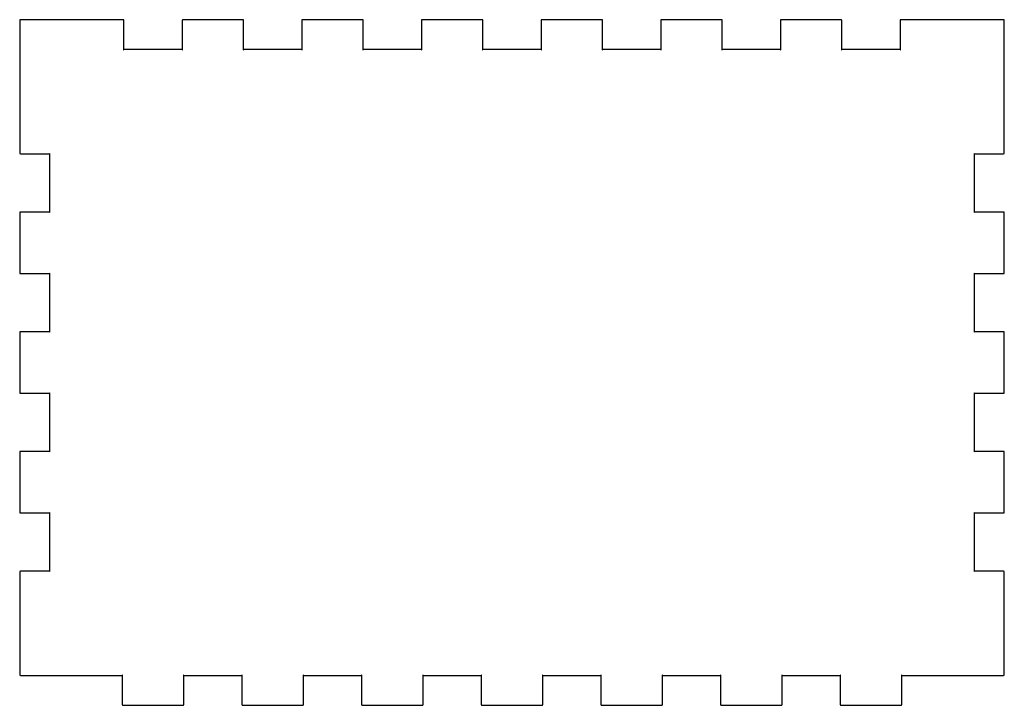
# Model space of a CAD drawing. Units: centimetres. Extents: x 1 to 53.5, y 1.9 to 28.2.
# Drawn here: x 1 to 12.5, y 2.2 to 10.2 of the extents above; entities that cross this region are included whole.
import ezdxf

# ---------------------------------------------------------------- set-up
doc = ezdxf.new("R2010")
doc.units = ezdxf.units.CM
doc.header["$MEASUREMENT"] = 0
doc.layers.add('box v8_0', color=7, linetype='Continuous')

msp = doc.modelspace()

# ---------------------------------------------------------------- linework, layer by layer
at = {"layer": 'box v8_0'}
for p, q in [((1.03284, 10.2121), (1.02995, 10.2068)), ((1.02995, 10.2068), (1.02995, 10.2051)), ((1.02995, 10.2051), (1.02995, 9.85502)), ((1.03821, 10.215), (1.03284, 10.2121)), ((1.04001, 10.215), (1.03821, 10.215)), ((1.39003, 10.215), (1.04001, 10.215)), ((2.24, 10.215), (1.39003, 10.215)), ((2.24166, 10.215), (2.24, 10.215)), ((2.24703, 10.2121), (2.24166, 10.215)), ((2.25006, 10.2068), (2.24703, 10.2121)), ((2.25006, 10.2051), (2.25006, 10.2068)), ((2.25006, 9.86497), (2.25006, 10.2051)), ((2.93288, 10.2121), (2.92999, 10.2068)), ((2.92999, 10.2068), (2.92999, 10.2051)), ((2.92999, 10.2051), (2.92999, 9.86497)), ((2.93825, 10.215), (2.93288, 10.2121)), ((2.94004, 10.215), (2.93825, 10.215)), ((3.63996, 10.215), (2.94004, 10.215)), ((3.64162, 10.215), (3.63996, 10.215)), ((3.64698, 10.2121), (3.64162, 10.215)), ((3.65002, 10.2068), (3.64698, 10.2121)), ((3.65002, 10.2051), (3.65002, 10.2068)), ((3.65002, 9.86497), (3.65002, 10.2051)), ((4.33282, 10.2121), (4.32992, 10.2068)), ((4.32992, 10.2068), (4.32992, 10.2051)), ((4.32992, 10.2051), (4.32992, 9.86497)), ((4.33821, 10.215), (4.33282, 10.2121)), ((4.33998, 10.215), (4.33821, 10.215)), ((5.04003, 10.215), (4.33998, 10.215)), ((5.04169, 10.215), (5.04003, 10.215)), ((5.04705, 10.2121), (5.04169, 10.215)), ((5.04994, 10.2068), (5.04705, 10.2121)), ((5.04994, 10.2051), (5.04994, 10.2068)), ((5.04994, 9.86497), (5.04994, 10.2051)), ((5.73292, 10.2121), (5.73003, 10.2068)), ((5.73003, 10.2068), (5.73003, 10.2051)), ((5.73003, 10.2051), (5.73003, 9.86497)), ((5.73828, 10.215), (5.73292, 10.2121)), ((5.74008, 10.215), (5.73828, 10.215)), ((6.43999, 10.215), (5.74008, 10.215)), ((6.44165, 10.215), (6.43999, 10.215)), ((6.44701, 10.2121), (6.44165, 10.215)), ((6.45005, 10.2068), (6.44701, 10.2121)), ((6.45005, 10.2051), (6.45005, 10.2068)), ((6.45005, 9.86497), (6.45005, 10.2051)), ((7.13285, 10.2121), (7.12996, 10.2068)), ((7.12996, 10.2068), (7.12996, 10.2051)), ((7.12996, 10.2051), (7.12996, 9.86497)), ((7.13825, 10.215), (7.13285, 10.2121)), ((7.14005, 10.215), (7.13825, 10.215)), ((7.83992, 10.215), (7.14005, 10.215)), ((7.84158, 10.215), (7.83992, 10.215)), ((7.84698, 10.2121), (7.84158, 10.215)), ((7.85001, 10.2068), (7.84698, 10.2121)), ((7.85001, 10.2051), (7.85001, 10.2068)), ((7.85001, 9.86497), (7.85001, 10.2051)), ((8.53295, 10.2121), (8.53006, 10.2068)), ((8.53006, 10.2068), (8.53006, 10.2051)), ((8.53006, 10.2051), (8.53006, 9.86497)), ((8.53817, 10.215), (8.53295, 10.2121)), ((8.53997, 10.215), (8.53817, 10.215)), ((9.24003, 10.215), (8.53997, 10.215)), ((9.24168, 10.215), (9.24003, 10.215)), ((9.24705, 10.2121), (9.24168, 10.215)), ((9.24994, 10.2068), (9.24705, 10.2121)), ((9.24994, 10.2051), (9.24994, 10.2068)), ((9.24994, 9.86497), (9.24994, 10.2051)), ((9.93292, 10.2121), (9.92999, 10.2068)), ((9.92999, 10.2068), (9.92999, 10.2051)), ((9.92999, 10.2051), (9.92999, 9.86497)), ((9.93828, 10.215), (9.93292, 10.2121)), ((9.94008, 10.215), (9.93828, 10.215)), ((10.64, 10.215), (9.94008, 10.215)), ((10.6416, 10.215), (10.64, 10.215)), ((10.647, 10.2121), (10.6416, 10.215)), ((10.65, 10.2068), (10.647, 10.2121)), ((10.65, 10.2051), (10.65, 10.2068)), ((10.65, 9.86497), (10.65, 10.2051)), ((11.3328, 10.2121), (11.33, 10.2068)), ((11.33, 10.2068), (11.33, 10.2051)), ((11.33, 10.2051), (11.33, 9.86497)), ((11.3382, 10.215), (11.3328, 10.2121)), ((11.34, 10.215), (11.3382, 10.215)), ((12.19, 10.215), (11.34, 10.215)), ((12.54, 10.215), (12.19, 10.215)), ((12.5417, 10.215), (12.54, 10.215)), ((12.547, 10.2121), (12.5417, 10.215)), ((12.5499, 10.2068), (12.547, 10.2121)), ((12.5499, 10.2051), (12.5499, 10.2068)), ((12.5499, 9.85502), (12.5499, 10.2051)), ((1.02995, 9.85502), (1.02995, 8.65505)), ((2.24896, 9.86497), (2.24579, 9.8636)), ((2.24579, 9.8636), (2.2462, 9.86123)), ((2.2462, 9.86123), (2.24855, 9.86084)), ((2.24855, 9.86084), (2.25006, 9.86398)), ((2.25006, 9.86497), (2.24896, 9.86497)), ((2.92999, 9.86497), (2.25006, 9.86497)), ((2.25006, 9.86398), (2.25006, 9.86497)), ((2.92999, 9.86497), (2.92999, 9.86398)), ((2.93095, 9.86497), (2.92999, 9.86497)), ((2.92999, 9.86398), (2.93136, 9.86084)), ((2.93412, 9.8636), (2.93095, 9.86497)), ((2.93136, 9.86084), (2.93371, 9.86123)), ((2.93371, 9.86123), (2.93412, 9.8636)), ((3.64892, 9.86497), (3.64575, 9.8636)), ((3.64575, 9.8636), (3.64613, 9.86123)), ((3.64613, 9.86123), (3.6485, 9.86084)), ((3.6485, 9.86084), (3.65002, 9.86398)), ((3.65002, 9.86497), (3.64892, 9.86497)), ((3.65002, 9.86398), (3.65002, 9.86497)), ((4.32992, 9.86497), (3.65002, 9.86497)), ((4.33091, 9.86497), (4.32992, 9.86497)), ((4.32992, 9.86497), (4.32992, 9.86398)), ((4.32992, 9.86398), (4.3313, 9.86084)), ((4.33405, 9.8636), (4.33091, 9.86497)), ((4.3313, 9.86084), (4.33366, 9.86123)), ((4.33366, 9.86123), (4.33405, 9.8636)), ((5.04885, 9.86497), (5.04567, 9.8636)), ((5.04567, 9.8636), (5.04624, 9.86123)), ((5.04624, 9.86123), (5.04843, 9.86084)), ((5.04843, 9.86084), (5.04994, 9.86398)), ((5.04994, 9.86497), (5.04885, 9.86497)), ((5.73003, 9.86497), (5.04994, 9.86497)), ((5.04994, 9.86398), (5.04994, 9.86497)), ((5.73098, 9.86497), (5.73003, 9.86497)), ((5.73003, 9.86497), (5.73003, 9.86398)), ((5.73003, 9.86398), (5.7314, 9.86084)), ((5.73416, 9.8636), (5.73098, 9.86497)), ((5.7314, 9.86084), (5.73373, 9.86123)), ((5.73373, 9.86123), (5.73416, 9.8636)), ((6.44895, 9.86497), (6.44578, 9.8636)), ((6.44578, 9.8636), (6.4462, 9.86123)), ((6.4462, 9.86123), (6.44853, 9.86084)), ((6.44853, 9.86084), (6.45005, 9.86398)), ((6.45005, 9.86497), (6.44895, 9.86497)), ((7.12996, 9.86497), (6.45005, 9.86497)), ((6.45005, 9.86398), (6.45005, 9.86497)), ((7.13094, 9.86497), (7.12996, 9.86497)), ((7.12996, 9.86497), (7.12996, 9.86398)), ((7.12996, 9.86398), (7.13133, 9.86084)), ((7.13412, 9.8636), (7.13094, 9.86497)), ((7.13133, 9.86084), (7.1337, 9.86123)), ((7.1337, 9.86123), (7.13412, 9.8636)), ((7.84888, 9.86497), (7.84571, 9.8636)), ((7.84571, 9.8636), (7.84613, 9.86123)), ((7.84613, 9.86123), (7.84849, 9.86084)), ((7.84849, 9.86084), (7.85001, 9.86398)), ((7.85001, 9.86497), (7.84888, 9.86497)), ((7.85001, 9.86398), (7.85001, 9.86497)), ((8.53006, 9.86497), (7.85001, 9.86497)), ((8.53006, 9.86497), (8.53006, 9.86398)), ((8.53101, 9.86497), (8.53006, 9.86497)), ((8.53006, 9.86398), (8.53144, 9.86084)), ((8.53419, 9.8636), (8.53101, 9.86497)), ((8.53144, 9.86084), (8.53376, 9.86123)), ((8.53376, 9.86123), (8.53419, 9.8636)), ((9.24885, 9.86497), (9.24567, 9.8636)), ((9.24567, 9.8636), (9.24623, 9.86123)), ((9.24623, 9.86123), (9.24842, 9.86084)), ((9.24842, 9.86084), (9.24994, 9.86398)), ((9.24994, 9.86497), (9.24885, 9.86497)), ((9.92999, 9.86497), (9.24994, 9.86497)), ((9.24994, 9.86398), (9.24994, 9.86497)), ((9.93098, 9.86497), (9.92999, 9.86497)), ((9.92999, 9.86497), (9.92999, 9.86398)), ((9.92999, 9.86398), (9.9314, 9.86084)), ((9.93415, 9.8636), (9.93098, 9.86497)), ((9.9314, 9.86084), (9.93373, 9.86123)), ((9.93373, 9.86123), (9.93415, 9.8636)), ((10.6489, 9.86497), (10.6458, 9.8636)), ((10.6458, 9.8636), (10.6462, 9.86123)), ((10.6462, 9.86123), (10.6485, 9.86084)), ((10.6485, 9.86084), (10.65, 9.86398)), ((10.65, 9.86497), (10.6489, 9.86497)), ((10.65, 9.86398), (10.65, 9.86497)), ((11.33, 9.86497), (10.65, 9.86497)), ((11.3309, 9.86497), (11.33, 9.86497)), ((11.33, 9.86497), (11.33, 9.86398)), ((11.33, 9.86398), (11.3313, 9.86084)), ((11.3341, 9.8636), (11.3309, 9.86497)), ((11.3313, 9.86084), (11.3337, 9.86123)), ((11.3337, 9.86123), (11.3341, 9.8636)), ((12.5499, 8.65505), (12.5499, 9.85502)), ((1.02995, 8.65505), (1.02995, 8.65339)), ((1.02995, 8.65339), (1.03284, 8.64803)), ((1.03284, 8.64803), (1.03821, 8.645)), ((1.03821, 8.645), (1.04001, 8.645)), ((1.04001, 8.645), (1.37997, 8.645)), ((1.38135, 8.64926), (1.37997, 8.64609)), ((1.37997, 8.64609), (1.37997, 8.645)), ((1.37997, 8.645), (1.38093, 8.645)), ((1.37997, 8.645), (1.37997, 7.96505)), ((1.38093, 8.645), (1.3841, 8.64651)), ((1.38369, 8.64884), (1.38135, 8.64926)), ((1.3841, 8.64651), (1.38369, 8.64884)), ((12.1962, 8.64884), (12.1958, 8.64651)), ((12.1958, 8.64651), (12.1989, 8.645)), ((12.1985, 8.64926), (12.1962, 8.64884)), ((12.2, 8.64609), (12.1985, 8.64926)), ((12.1989, 8.645), (12.2, 8.645)), ((12.2, 8.645), (12.2, 8.64609)), ((12.2, 7.96505), (12.2, 8.645)), ((12.2, 8.645), (12.54, 8.645)), ((12.54, 8.645), (12.5417, 8.645)), ((12.5417, 8.645), (12.547, 8.64803)), ((12.547, 8.64803), (12.5499, 8.65339)), ((12.5499, 8.65339), (12.5499, 8.65505)), ((1.03284, 7.96216), (1.02995, 7.9568)), ((1.02995, 7.9568), (1.02995, 7.955)), ((1.02995, 7.955), (1.02995, 7.25495)), ((1.03821, 7.96505), (1.03284, 7.96216)), ((1.04001, 7.96505), (1.03821, 7.96505)), ((1.37997, 7.96505), (1.04001, 7.96505)), ((1.38093, 7.96505), (1.37997, 7.96505)), ((1.37997, 7.96505), (1.37997, 7.9641)), ((1.37997, 7.9641), (1.38135, 7.96092)), ((1.3841, 7.96368), (1.38093, 7.96505)), ((1.38135, 7.96092), (1.38369, 7.96135)), ((1.38369, 7.96135), (1.3841, 7.96368)), ((12.1989, 7.96505), (12.1958, 7.96368)), ((12.1958, 7.96368), (12.1962, 7.96135)), ((12.1962, 7.96135), (12.1985, 7.96092)), ((12.1985, 7.96092), (12.2, 7.9641)), ((12.2, 7.96505), (12.1989, 7.96505)), ((12.54, 7.96505), (12.2, 7.96505)), ((12.2, 7.9641), (12.2, 7.96505)), ((12.5417, 7.96505), (12.54, 7.96505)), ((12.547, 7.96216), (12.5417, 7.96505)), ((12.5499, 7.9568), (12.547, 7.96216)), ((12.5499, 7.955), (12.5499, 7.9568)), ((12.5499, 7.25495), (12.5499, 7.955)), ((1.02995, 7.25495), (1.02995, 7.25329)), ((1.02995, 7.25329), (1.03284, 7.24793)), ((1.03284, 7.24793), (1.03821, 7.24503)), ((1.03821, 7.24503), (1.04001, 7.24503)), ((1.04001, 7.24503), (1.37997, 7.24503)), ((1.38135, 7.2493), (1.37997, 7.24613)), ((1.37997, 7.24613), (1.37997, 7.24503)), ((1.37997, 7.24503), (1.37997, 6.56498)), ((1.37997, 7.24503), (1.38093, 7.24503)), ((1.38093, 7.24503), (1.3841, 7.24655)), ((1.38369, 7.24877), (1.38135, 7.2493)), ((1.3841, 7.24655), (1.38369, 7.24877)), ((12.1962, 7.24877), (12.1958, 7.24655)), ((12.1958, 7.24655), (12.1989, 7.24503)), ((12.1985, 7.2493), (12.1962, 7.24877)), ((12.2, 7.24613), (12.1985, 7.2493)), ((12.1989, 7.24503), (12.2, 7.24503)), ((12.2, 7.24503), (12.2, 7.24613)), ((12.2, 6.56498), (12.2, 7.24503)), ((12.2, 7.24503), (12.54, 7.24503)), ((12.54, 7.24503), (12.5417, 7.24503)), ((12.5417, 7.24503), (12.547, 7.24793)), ((12.547, 7.24793), (12.5499, 7.25329)), ((12.5499, 7.25329), (12.5499, 7.25495)), ((1.03284, 6.56209), (1.02995, 6.55683)), ((1.02995, 6.55683), (1.02995, 6.55507)), ((1.02995, 6.55507), (1.02995, 5.85502)), ((1.03821, 6.56498), (1.03284, 6.56209)), ((1.04001, 6.56498), (1.03821, 6.56498)), ((1.37997, 6.56498), (1.04001, 6.56498)), ((1.37997, 6.56498), (1.37997, 6.56399)), ((1.38093, 6.56498), (1.37997, 6.56498)), ((1.37997, 6.56399), (1.38135, 6.56086)), ((1.3841, 6.56361), (1.38093, 6.56498)), ((1.38135, 6.56086), (1.38369, 6.56124)), ((1.38369, 6.56124), (1.3841, 6.56361)), ((12.1989, 6.56498), (12.1958, 6.56361)), ((12.1958, 6.56361), (12.1962, 6.56124)), ((12.1962, 6.56124), (12.1985, 6.56086)), ((12.1985, 6.56086), (12.2, 6.56399)), ((12.2, 6.56498), (12.1989, 6.56498)), ((12.54, 6.56498), (12.2, 6.56498)), ((12.2, 6.56399), (12.2, 6.56498)), ((12.5417, 6.56498), (12.54, 6.56498)), ((12.547, 6.56209), (12.5417, 6.56498)), ((12.5499, 6.55683), (12.547, 6.56209)), ((12.5499, 6.55507), (12.5499, 6.55683)), ((12.5499, 5.85502), (12.5499, 6.55507)), ((1.02995, 5.85502), (1.02995, 5.85336)), ((1.02995, 5.85336), (1.03284, 5.848)), ((1.03284, 5.848), (1.03821, 5.84496)), ((1.03821, 5.84496), (1.04001, 5.84496)), ((1.04001, 5.84496), (1.37997, 5.84496)), ((1.38135, 5.84923), (1.37997, 5.84606)), ((1.37997, 5.84606), (1.37997, 5.84496)), ((1.37997, 5.84496), (1.37997, 5.16502)), ((1.37997, 5.84496), (1.38093, 5.84496)), ((1.38093, 5.84496), (1.3841, 5.84648)), ((1.38369, 5.84881), (1.38135, 5.84923)), ((1.3841, 5.84648), (1.38369, 5.84881)), ((12.1962, 5.84881), (12.1958, 5.84648)), ((12.1958, 5.84648), (12.1989, 5.84496)), ((12.1985, 5.84923), (12.1962, 5.84881)), ((12.2, 5.84606), (12.1985, 5.84923)), ((12.1989, 5.84496), (12.2, 5.84496)), ((12.2, 5.84496), (12.2, 5.84606)), ((12.2, 5.84496), (12.54, 5.84496)), ((12.2, 5.16502), (12.2, 5.84496)), ((12.54, 5.84496), (12.5417, 5.84496)), ((12.5417, 5.84496), (12.547, 5.848)), ((12.547, 5.848), (12.5499, 5.85336)), ((12.5499, 5.85336), (12.5499, 5.85502)), ((1.03284, 5.16213), (1.02995, 5.15676)), ((1.02995, 5.15676), (1.02995, 5.15497)), ((1.02995, 5.15497), (1.02995, 4.45491)), ((1.03821, 5.16502), (1.03284, 5.16213)), ((1.04001, 5.16502), (1.03821, 5.16502)), ((1.37997, 5.16502), (1.04001, 5.16502)), ((1.38093, 5.16502), (1.37997, 5.16502)), ((1.37997, 5.16502), (1.37997, 5.16407)), ((1.37997, 5.16407), (1.38135, 5.16089)), ((1.3841, 5.16364), (1.38093, 5.16502)), ((1.38135, 5.16089), (1.38369, 5.16132)), ((1.38369, 5.16132), (1.3841, 5.16364)), ((12.1989, 5.16502), (12.1958, 5.16364)), ((12.1958, 5.16364), (12.1962, 5.16132)), ((12.1962, 5.16132), (12.1985, 5.16089)), ((12.1985, 5.16089), (12.2, 5.16407)), ((12.2, 5.16502), (12.1989, 5.16502)), ((12.54, 5.16502), (12.2, 5.16502)), ((12.2, 5.16407), (12.2, 5.16502)), ((12.5417, 5.16502), (12.54, 5.16502)), ((12.547, 5.16213), (12.5417, 5.16502)), ((12.5499, 5.15676), (12.547, 5.16213)), ((12.5499, 5.15497), (12.5499, 5.15676)), ((12.5499, 4.45491), (12.5499, 5.15497)), ((1.02995, 4.45491), (1.02995, 4.45326)), ((1.02995, 4.45326), (1.03284, 4.44803)), ((1.03284, 4.44803), (1.03821, 4.445)), ((1.03821, 4.445), (1.04001, 4.445)), ((1.04001, 4.445), (1.37997, 4.445)), ((1.38135, 4.44927), (1.37997, 4.44609)), ((1.37997, 4.44609), (1.37997, 4.445)), ((1.37997, 4.445), (1.38093, 4.445)), ((1.37997, 4.445), (1.37997, 3.76495)), ((1.38093, 4.445), (1.3841, 4.44652)), ((1.38369, 4.4487), (1.38135, 4.44927)), ((1.3841, 4.44652), (1.38369, 4.4487)), ((12.1962, 4.4487), (12.1958, 4.44652)), ((12.1958, 4.44652), (12.1989, 4.445)), ((12.1985, 4.44927), (12.1962, 4.4487)), ((12.2, 4.44609), (12.1985, 4.44927)), ((12.1989, 4.445), (12.2, 4.445)), ((12.2, 4.445), (12.2, 4.44609)), ((12.2, 4.445), (12.54, 4.445)), ((12.2, 3.76495), (12.2, 4.445)), ((12.54, 4.445), (12.5417, 4.445)), ((12.5417, 4.445), (12.547, 4.44803)), ((12.547, 4.44803), (12.5499, 4.45326)), ((12.5499, 4.45326), (12.5499, 4.45491)), ((1.03284, 3.76206), (1.02995, 3.7568)), ((1.02995, 3.7568), (1.02995, 3.755)), ((1.02995, 3.755), (1.02995, 2.55502)), ((1.03821, 3.76495), (1.03284, 3.76206)), ((1.04001, 3.76495), (1.03821, 3.76495)), ((1.37997, 3.76495), (1.04001, 3.76495)), ((1.37997, 3.76495), (1.37997, 3.76396)), ((1.38093, 3.76495), (1.37997, 3.76495)), ((1.37997, 3.76396), (1.38135, 3.76079)), ((1.3841, 3.76357), (1.38093, 3.76495)), ((1.38135, 3.76079), (1.38369, 3.76121)), ((1.38369, 3.76121), (1.3841, 3.76357)), ((12.1989, 3.76495), (12.1958, 3.76357)), ((12.1958, 3.76357), (12.1962, 3.76121)), ((12.1962, 3.76121), (12.1985, 3.76079)), ((12.1985, 3.76079), (12.2, 3.76396)), ((12.2, 3.76495), (12.1989, 3.76495)), ((12.54, 3.76495), (12.2, 3.76495)), ((12.2, 3.76396), (12.2, 3.76495)), ((12.5417, 3.76495), (12.54, 3.76495)), ((12.547, 3.76206), (12.5417, 3.76495)), ((12.5499, 3.7568), (12.547, 3.76206)), ((12.5499, 3.755), (12.5499, 3.7568)), ((12.5499, 2.55502), (12.5499, 3.755)), ((1.02995, 2.55502), (1.02995, 2.55337)), ((1.02995, 2.55337), (1.03284, 2.54799)), ((1.03284, 2.54799), (1.03821, 2.54496)), ((1.03821, 2.54496), (1.04001, 2.54496)), ((1.04001, 2.54496), (1.39003, 2.54496)), ((1.39003, 2.54496), (2.23008, 2.54496)), ((2.23146, 2.54923), (2.23008, 2.54606)), ((2.23008, 2.54606), (2.23008, 2.54496)), ((2.23008, 2.54496), (2.23104, 2.54496)), ((2.23008, 2.54496), (2.23008, 2.205)), ((2.23104, 2.54496), (2.23421, 2.54648)), ((2.2338, 2.54882), (2.23146, 2.54923)), ((2.23421, 2.54648), (2.2338, 2.54882)), ((2.94624, 2.54882), (2.94569, 2.54648)), ((2.94569, 2.54648), (2.94886, 2.54496)), ((2.94845, 2.54923), (2.94624, 2.54882)), ((2.94997, 2.54606), (2.94845, 2.54923)), ((2.94886, 2.54496), (2.94997, 2.54496)), ((2.94997, 2.54496), (2.94997, 2.54606)), ((2.94997, 2.54496), (3.63001, 2.54496)), ((2.94997, 2.205), (2.94997, 2.54496)), ((3.63142, 2.54923), (3.63001, 2.54606)), ((3.63001, 2.54606), (3.63001, 2.54496)), ((3.63001, 2.54496), (3.63001, 2.205)), ((3.63001, 2.54496), (3.631, 2.54496)), ((3.631, 2.54496), (3.63418, 2.54648)), ((3.63375, 2.54882), (3.63142, 2.54923)), ((3.63418, 2.54648), (3.63375, 2.54882)), ((4.34619, 2.54882), (4.3458, 2.54648)), ((4.3458, 2.54648), (4.34894, 2.54496)), ((4.34855, 2.54923), (4.34619, 2.54882)), ((4.35007, 2.54606), (4.34855, 2.54923)), ((4.34894, 2.54496), (4.35007, 2.54496)), ((4.35007, 2.54496), (4.35007, 2.54606)), ((4.35007, 2.205), (4.35007, 2.54496)), ((4.35007, 2.54496), (5.02998, 2.54496)), ((5.03135, 2.54923), (5.02998, 2.54606)), ((5.02998, 2.54606), (5.02998, 2.54496)), ((5.02998, 2.54496), (5.03093, 2.54496)), ((5.02998, 2.54496), (5.02998, 2.205)), ((5.03093, 2.54496), (5.0341, 2.54648)), ((5.03372, 2.54882), (5.03135, 2.54923)), ((5.0341, 2.54648), (5.03372, 2.54882)), ((5.74629, 2.54882), (5.74573, 2.54648)), ((5.74573, 2.54648), (5.7489, 2.54496)), ((5.74848, 2.54923), (5.74629, 2.54882)), ((5.75, 2.54606), (5.74848, 2.54923)), ((5.7489, 2.54496), (5.75, 2.54496)), ((5.75, 2.54496), (5.75, 2.54606)), ((5.75, 2.205), (5.75, 2.54496)), ((5.75, 2.54496), (6.43008, 2.54496)), ((6.43146, 2.54923), (6.43008, 2.54606)), ((6.43008, 2.54606), (6.43008, 2.54496)), ((6.43008, 2.54496), (6.43103, 2.54496)), ((6.43008, 2.54496), (6.43008, 2.205)), ((6.43103, 2.54496), (6.43421, 2.54648)), ((6.43378, 2.54882), (6.43146, 2.54923)), ((6.43421, 2.54648), (6.43378, 2.54882)), ((7.14622, 2.54882), (7.14569, 2.54648)), ((7.14569, 2.54648), (7.14887, 2.54496)), ((7.14844, 2.54923), (7.14622, 2.54882)), ((7.14996, 2.54606), (7.14844, 2.54923)), ((7.14887, 2.54496), (7.14996, 2.54496)), ((7.14996, 2.54496), (7.14996, 2.54606)), ((7.14996, 2.54496), (7.83001, 2.54496)), ((7.14996, 2.205), (7.14996, 2.54496)), ((7.83138, 2.54923), (7.83001, 2.54606)), ((7.83001, 2.54606), (7.83001, 2.54496)), ((7.83001, 2.54496), (7.83096, 2.54496)), ((7.83001, 2.54496), (7.83001, 2.205)), ((7.83096, 2.54496), (7.83414, 2.54648)), ((7.83375, 2.54882), (7.83138, 2.54923)), ((7.83414, 2.54648), (7.83375, 2.54882)), ((8.54618, 2.54882), (8.54576, 2.54648)), ((8.54576, 2.54648), (8.54893, 2.54496)), ((8.54851, 2.54923), (8.54618, 2.54882)), ((8.55003, 2.54606), (8.54851, 2.54923)), ((8.54893, 2.54496), (8.55003, 2.54496)), ((8.55003, 2.54496), (8.55003, 2.54606)), ((8.55003, 2.54496), (9.22997, 2.54496)), ((8.55003, 2.205), (8.55003, 2.54496)), ((9.23135, 2.54923), (9.22997, 2.54606)), ((9.22997, 2.54606), (9.22997, 2.54496)), ((9.22997, 2.54496), (9.22997, 2.205)), ((9.22997, 2.54496), (9.23092, 2.54496)), ((9.23092, 2.54496), (9.2341, 2.54648)), ((9.23368, 2.54882), (9.23135, 2.54923)), ((9.2341, 2.54648), (9.23368, 2.54882)), ((9.94625, 2.54882), (9.94572, 2.54648)), ((9.94572, 2.54648), (9.9489, 2.54496)), ((9.94847, 2.54923), (9.94625, 2.54882)), ((9.94999, 2.54606), (9.94847, 2.54923)), ((9.9489, 2.54496), (9.94999, 2.54496)), ((9.94999, 2.54496), (9.94999, 2.54606)), ((9.94999, 2.205), (9.94999, 2.54496)), ((9.94999, 2.54496), (10.63, 2.54496)), ((10.6314, 2.54923), (10.63, 2.54606)), ((10.63, 2.54606), (10.63, 2.54496)), ((10.63, 2.54496), (10.631, 2.54496)), ((10.63, 2.54496), (10.63, 2.205)), ((10.631, 2.54496), (10.6342, 2.54648)), ((10.6338, 2.54882), (10.6314, 2.54923)), ((10.6342, 2.54648), (10.6338, 2.54882)), ((11.3462, 2.54882), (11.3457, 2.54648)), ((11.3457, 2.54648), (11.3488, 2.54496)), ((11.3484, 2.54923), (11.3462, 2.54882)), ((11.3499, 2.54606), (11.3484, 2.54923)), ((11.3488, 2.54496), (11.3499, 2.54496)), ((11.3499, 2.54496), (11.3499, 2.54606)), ((11.3499, 2.205), (11.3499, 2.54496)), ((11.3499, 2.54496), (12.19, 2.54496)), ((12.19, 2.54496), (12.54, 2.54496)), ((12.54, 2.54496), (12.5417, 2.54496)), ((12.5417, 2.54496), (12.547, 2.54799)), ((12.547, 2.54799), (12.5499, 2.55337)), ((12.5499, 2.55337), (12.5499, 2.55502)), ((2.23008, 2.205), (2.23008, 2.20334)), ((2.23008, 2.20334), (2.23297, 2.19797)), ((2.23297, 2.19797), (2.23821, 2.19494)), ((2.23821, 2.19494), (2.24, 2.19494)), ((2.24, 2.19494), (2.94004, 2.19494)), ((2.94004, 2.19494), (2.9417, 2.19494)), ((2.9417, 2.19494), (2.94707, 2.19797)), ((2.94707, 2.19797), (2.94997, 2.20334)), ((2.94997, 2.20334), (2.94997, 2.205)), ((3.63001, 2.205), (3.63001, 2.20334)), ((3.63001, 2.20334), (3.63291, 2.19797)), ((3.63291, 2.19797), (3.63816, 2.19494)), ((3.63816, 2.19494), (3.63996, 2.19494)), ((3.63996, 2.19494), (4.33998, 2.19494)), ((4.33998, 2.19494), (4.34164, 2.19494)), ((4.34164, 2.19494), (4.34703, 2.19797)), ((4.34703, 2.19797), (4.35007, 2.20334)), ((4.35007, 2.20334), (4.35007, 2.205)), ((5.02998, 2.205), (5.02998, 2.20334)), ((5.02998, 2.20334), (5.03287, 2.19797)), ((5.03287, 2.19797), (5.03823, 2.19494)), ((5.03823, 2.19494), (5.04003, 2.19494)), ((5.04003, 2.19494), (5.74008, 2.19494)), ((5.74008, 2.19494), (5.74174, 2.19494)), ((5.74174, 2.19494), (5.74696, 2.19797)), ((5.74696, 2.19797), (5.75, 2.20334)), ((5.75, 2.20334), (5.75, 2.205)), ((6.43008, 2.205), (6.43008, 2.20334)), ((6.43008, 2.20334), (6.43297, 2.19797)), ((6.43297, 2.19797), (6.43819, 2.19494)), ((6.43819, 2.19494), (6.43999, 2.19494)), ((6.43999, 2.19494), (7.14005, 2.19494)), ((7.14005, 2.19494), (7.14167, 2.19494)), ((7.14167, 2.19494), (7.14707, 2.19797)), ((7.14707, 2.19797), (7.14996, 2.20334)), ((7.14996, 2.20334), (7.14996, 2.205)), ((7.83001, 2.205), (7.83001, 2.20334)), ((7.83001, 2.20334), (7.8329, 2.19797)), ((7.8329, 2.19797), (7.83816, 2.19494)), ((7.83816, 2.19494), (7.83992, 2.19494)), ((7.83992, 2.19494), (8.53997, 2.19494)), ((8.53997, 2.19494), (8.54163, 2.19494)), ((8.54163, 2.19494), (8.54699, 2.19797)), ((8.54699, 2.19797), (8.55003, 2.20334)), ((8.55003, 2.20334), (8.55003, 2.205)), ((9.22997, 2.205), (9.22997, 2.20334)), ((9.22997, 2.20334), (9.23286, 2.19797)), ((9.23286, 2.19797), (9.23823, 2.19494)), ((9.23823, 2.19494), (9.24003, 2.19494)), ((9.24003, 2.19494), (9.94008, 2.19494)), ((9.94008, 2.19494), (9.94174, 2.19494)), ((9.94174, 2.19494), (9.9471, 2.19797)), ((9.9471, 2.19797), (9.94999, 2.20334)), ((9.94999, 2.20334), (9.94999, 2.205)), ((10.63, 2.205), (10.63, 2.20334)), ((10.63, 2.20334), (10.6329, 2.19797)), ((10.6329, 2.19797), (10.6382, 2.19494)), ((10.6382, 2.19494), (10.64, 2.19494)), ((10.64, 2.19494), (11.34, 2.19494)), ((11.34, 2.19494), (11.3417, 2.19494)), ((11.3417, 2.19494), (11.347, 2.19797)), ((11.347, 2.19797), (11.3499, 2.20334)), ((11.3499, 2.20334), (11.3499, 2.205))]:
    msp.add_line(p, q, dxfattribs=at)

doc.saveas('drawing.dxf')
